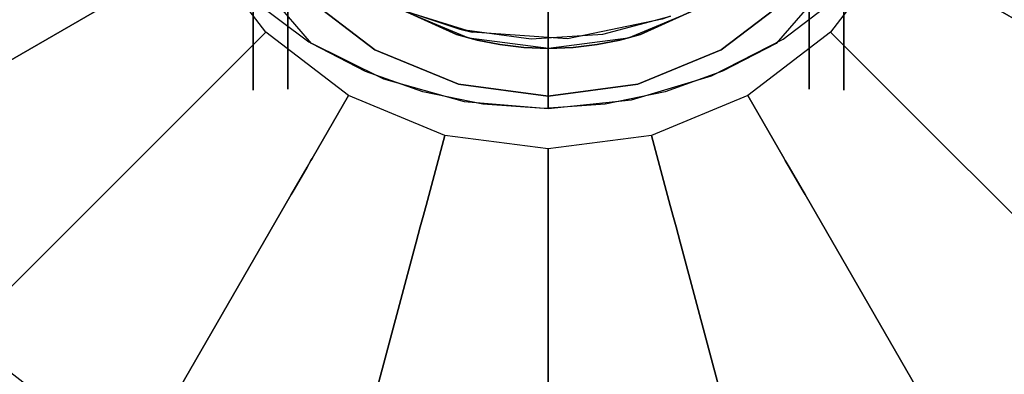
# Model space of a CAD drawing. Extents: x 0 to 66, y -30 to 0.
# Drawn here: x 13.8 to 15.2, y -27 to -26.4 of the extents above; entities that cross this region are included whole.
import ezdxf

# ---------------------------------------------------------------- set-up
doc = ezdxf.new("R2010")
doc.units = 0
doc.header["$LTSCALE"] = 30
doc.header["$MEASUREMENT"] = 0
for name, color, linetype in [('AFUTL-3-BSPT', 4, 'Continuous'), ('AFUTL-3-CTBK', 19, 'Continuous'), ('AFUTL-3-GDBK', 19, 'Continuous'), ('AFUTL-3-GDWH', 7, 'Continuous'), ('AFUTL-3-TPLW', 45, 'Continuous')]:
    doc.layers.add(name, color=color, linetype=linetype)

msp = doc.modelspace()

# ---------------------------------------------------------------- linework, layer by layer
at = {"layer": 'AFUTL-3-BSPT'}
for points, invisible_edges in [([(14.1885, -26.4764, 4.4437), (14.1885, -26.4764, 4.4437), (13.8788, -21.0879, 6.7178), (14.0756, -21.1498, 6.8168)], 14), ([(14.0812, -26.3524, 4.4438), (14.0812, -26.3524, 4.4438), (13.8788, -21.0879, 6.7178), (14.1885, -26.4764, 4.4437)], 6), ([(14.1885, -26.4764, 4.4437), (14.1885, -26.4764, 4.4437), (14.0756, -21.1498, 6.8168), (14.2663, -26.5168, 4.4589)], 6), ([(14.2222, -21.1787, 6.863), (14.2222, -21.1787, 6.863), (14.2663, -26.5168, 4.4589), (14.0756, -21.1498, 6.8168)], 15), ([(15.0057, -21.1412, 6.803), (15.0057, -21.1412, 6.803), (14.8591, -26.4763, 4.4435), (14.8266, -21.1784, 6.8626)], 15), ([(14.8591, -26.4763, 4.4435), (14.8591, -26.4763, 4.4435), (15.0057, -21.1412, 6.803), (14.9666, -26.3525, 4.4438)], 6), ([(14.349, -26.5463, 4.4706), (14.349, -26.5463, 4.4706), (14.2222, -21.1787, 6.863), (14.3755, -21.196, 6.8908)], 14), ([(14.2222, -21.1787, 6.863), (14.2222, -21.1787, 6.863), (14.349, -26.5463, 4.4706), (14.2663, -26.5168, 4.4589)], 11), ([(14.8266, -21.1784, 6.8626), (14.8266, -21.1784, 6.8626), (14.6989, -26.5463, 4.4706), (14.6883, -21.1948, 6.8888)], 15), ([(14.8266, -21.1784, 6.8626), (14.8266, -21.1784, 6.8626), (14.7818, -26.5167, 4.4589), (14.6989, -26.5463, 4.4706)], 11), ([(14.8266, -21.1784, 6.8626), (14.8266, -21.1784, 6.8626), (14.8591, -26.4763, 4.4435), (14.7818, -26.5167, 4.4589)], 11), ([(14.0021, -21.1958, 6.8767), (14.0021, -21.1958, 6.8767), (14.1844, -26.4739, 4.5742), (14.1716, -21.232, 6.9345)], 15), ([(14.0021, -21.1958, 6.8767), (14.0021, -21.1958, 6.8767), (14.0915, -26.4041, 4.5616), (14.1844, -26.4739, 4.5742)], 11), ([(14.349, -26.5463, 4.4706), (14.349, -26.5463, 4.4706), (14.3755, -21.196, 6.8908), (14.4355, -26.5644, 4.4781)], 6), ([(14.532, -21.2015, 6.8995), (14.532, -21.2015, 6.8995), (14.4355, -26.5644, 4.4781), (14.3755, -21.196, 6.8908)], 15), ([(14.6123, -26.5644, 4.478), (14.6123, -26.5644, 4.478), (14.532, -21.2015, 6.8995), (14.6883, -21.1948, 6.8888)], 14), ([(14.6123, -26.5644, 4.478), (14.6123, -26.5644, 4.478), (14.6883, -21.1948, 6.8888), (14.6989, -26.5463, 4.4706)], 6), ([(14.8694, -26.4701, 4.5734), (14.8694, -26.4701, 4.5734), (15.0828, -21.1855, 6.8601), (14.8757, -21.2319, 6.9344)], 14), ([(15.0828, -21.1855, 6.8601), (15.0828, -21.1855, 6.8601), (14.8694, -26.4701, 4.5734), (14.9587, -26.4019, 4.5613)], 11), ([(14.532, -21.2015, 6.8995), (14.532, -21.2015, 6.8995), (14.5241, -26.5705, 4.4806), (14.4355, -26.5644, 4.4781)], 11), ([(14.532, -21.2015, 6.8995), (14.532, -21.2015, 6.8995), (14.6123, -26.5644, 4.478), (14.5241, -26.5705, 4.4806)], 11), ([(14.2924, -26.5275, 4.5868), (14.2924, -26.5275, 4.5868), (14.1716, -21.232, 6.9345), (14.1844, -26.4739, 4.5742)], 6), ([(14.2924, -26.5275, 4.5868), (14.2924, -26.5275, 4.5868), (14.3501, -21.2538, 6.9694), (14.1716, -21.232, 6.9345)], 14), ([(14.7157, -21.2523, 6.967), (14.7157, -21.2523, 6.967), (14.766, -26.5233, 4.5857), (14.8757, -21.2319, 6.9344)], 15), ([(14.8694, -26.4701, 4.5734), (14.8694, -26.4701, 4.5734), (14.8757, -21.2319, 6.9344), (14.766, -26.5233, 4.5857)], 6), ([(14.6505, -26.5579, 4.595), (14.6505, -26.5579, 4.595), (14.7157, -21.2523, 6.967), (14.5331, -21.2607, 6.9804)], 14), ([(14.7157, -21.2523, 6.967), (14.7157, -21.2523, 6.967), (14.6505, -26.5579, 4.595), (14.766, -26.5233, 4.5857)], 11), ([(14.3501, -21.2538, 6.9694), (14.3501, -21.2538, 6.9694), (14.2924, -26.5275, 4.5868), (14.4089, -26.5602, 4.5956)], 11), ([(14.3501, -21.2538, 6.9694), (14.3501, -21.2538, 6.9694), (14.4089, -26.5602, 4.5956), (14.5331, -21.2607, 6.9804)], 15), ([(14.5331, -21.2607, 6.9804), (14.5331, -21.2607, 6.9804), (14.4089, -26.5602, 4.5956), (14.53, -26.5705, 4.5985)], 2), ([(14.6505, -26.5579, 4.595), (14.6505, -26.5579, 4.595), (14.5331, -21.2607, 6.9804), (14.53, -26.5705, 4.5985)], 2), ([(14.6621, -26.2831, 3.263), (14.6621, -26.2831, 3.263), (14.6091, -26.4631, 3.263), (14.5785, -26.3059, 3.263)], 15), ([(14.6621, -26.2831, 3.263), (14.6621, -26.2831, 3.263), (14.7065, -26.4371, 3.263), (14.6091, -26.4631, 3.263)], 15), ([(14.407, -26.2911, 3.263), (14.407, -26.2911, 3.263), (14.4027, -26.456, 3.263), (14.3071, -26.4239, 3.263)], 15), ([(14.429, -26.2979, 4.443), (14.429, -26.2979, 4.443), (14.321, -26.4295, 4.443), (14.4205, -26.4599, 4.443)], 15), ([(14.4947, -26.309, 3.263), (14.4947, -26.309, 3.263), (14.4027, -26.456, 3.263), (14.407, -26.2911, 3.263)], 15), ([(14.429, -26.2979, 4.443), (14.429, -26.2979, 4.443), (14.4205, -26.4599, 4.443), (14.5582, -26.4696, 4.443)], 15), ([(14.429, -26.2979, 4.443), (14.429, -26.2979, 4.443), (14.5582, -26.4696, 4.443), (14.5543, -26.3094, 4.443)], 15), ([(14.4947, -26.309, 3.263), (14.4947, -26.309, 3.263), (14.5056, -26.4697, 3.263), (14.4027, -26.456, 3.263)], 15), ([(14.5785, -26.3059, 3.263), (14.5785, -26.3059, 3.263), (14.5056, -26.4697, 3.263), (14.4947, -26.309, 3.263)], 15), ([(14.5785, -26.3059, 3.263), (14.5785, -26.3059, 3.263), (14.6091, -26.4631, 3.263), (14.5056, -26.4697, 3.263)], 15), ([(14.5543, -26.3094, 4.443), (14.5543, -26.3094, 4.443), (14.5582, -26.4696, 4.443), (14.6949, -26.4414, 4.443)], 15), ([(14.0812, -26.3524, 4.4438), (14.0812, -26.3524, 4.4438), (14.1885, -26.4764, 4.4437), (14.062, -26.3757, 4.4438)], 15), ([(14.9666, -26.3525, 4.4438), (14.9666, -26.3525, 4.4438), (14.9858, -26.3757, 4.4438), (14.8591, -26.4763, 4.4435)], 15), ([(14.0915, -26.4041, 4.5616), (14.0915, -26.4041, 4.5616), (14.062, -26.3757, 4.4438), (14.1885, -26.4764, 4.4437)], 15), ([(14.9587, -26.4019, 4.5613), (14.9587, -26.4019, 4.5613), (14.8591, -26.4763, 4.4435), (14.9858, -26.3757, 4.4438)], 15), ([(14.0915, -26.4041, 4.5616), (14.0915, -26.4041, 4.5616), (14.1885, -26.4764, 4.4437), (14.1844, -26.4739, 4.5742)], 15), ([(14.8694, -26.4701, 4.5734), (14.8694, -26.4701, 4.5734), (14.8591, -26.4763, 4.4435), (14.9587, -26.4019, 4.5613)], 15), ([(14.321, -26.4295, 4.443), (14.321, -26.4295, 4.443), (14.3071, -26.4239, 3.263), (14.4027, -26.456, 3.263)], 10), ([(14.321, -26.4295, 4.443), (14.321, -26.4295, 4.443), (14.4027, -26.456, 3.263), (14.4205, -26.4599, 4.443)], 2), ([(14.6091, -26.4631, 3.263), (14.6091, -26.4631, 3.263), (14.6949, -26.4414, 4.443), (14.5582, -26.4696, 4.443)], 10), ([(14.7065, -26.4371, 3.263), (14.7065, -26.4371, 3.263), (14.6949, -26.4414, 4.443), (14.6091, -26.4631, 3.263)], 4), ([(14.4205, -26.4599, 4.443), (14.4205, -26.4599, 4.443), (14.4027, -26.456, 3.263), (14.5056, -26.4697, 3.263)], 8), ([(14.4205, -26.4599, 4.443), (14.4205, -26.4599, 4.443), (14.5056, -26.4697, 3.263), (14.5582, -26.4696, 4.443)], 6), ([(14.5582, -26.4696, 4.443), (14.5582, -26.4696, 4.443), (14.5056, -26.4697, 3.263), (14.6091, -26.4631, 3.263)], 10), ([(14.766, -26.5233, 4.5857), (14.766, -26.5233, 4.5857), (14.7818, -26.5167, 4.4589), (14.8694, -26.4701, 4.5734)], 15), ([(14.8591, -26.4763, 4.4435), (14.8591, -26.4763, 4.4435), (14.8694, -26.4701, 4.5734), (14.7818, -26.5167, 4.4589)], 15), ([(14.2663, -26.5168, 4.4589), (14.2663, -26.5168, 4.4589), (14.1844, -26.4739, 4.5742), (14.1885, -26.4764, 4.4437)], 15), ([(14.1844, -26.4739, 4.5742), (14.1844, -26.4739, 4.5742), (14.2663, -26.5168, 4.4589), (14.2924, -26.5275, 4.5868)], 15), ([(14.2924, -26.5275, 4.5868), (14.2924, -26.5275, 4.5868), (14.2663, -26.5168, 4.4589), (14.349, -26.5463, 4.4706)], 15), ([(14.2924, -26.5275, 4.5868), (14.2924, -26.5275, 4.5868), (14.349, -26.5463, 4.4706), (14.4089, -26.5602, 4.5956)], 15), ([(14.6505, -26.5579, 4.595), (14.6505, -26.5579, 4.595), (14.6989, -26.5463, 4.4706), (14.766, -26.5233, 4.5857)], 15), ([(14.766, -26.5233, 4.5857), (14.766, -26.5233, 4.5857), (14.6989, -26.5463, 4.4706), (14.7818, -26.5167, 4.4589)], 15), ([(14.4355, -26.5644, 4.4781), (14.4355, -26.5644, 4.4781), (14.4089, -26.5602, 4.5956), (14.349, -26.5463, 4.4706)], 15), ([(14.6989, -26.5463, 4.4706), (14.6989, -26.5463, 4.4706), (14.6505, -26.5579, 4.595), (14.6123, -26.5644, 4.478)], 15), ([(14.4089, -26.5602, 4.5956), (14.4089, -26.5602, 4.5956), (14.4355, -26.5644, 4.4781), (14.53, -26.5705, 4.5985)], 15), ([(14.53, -26.5705, 4.5985), (14.53, -26.5705, 4.5985), (14.4355, -26.5644, 4.4781), (14.5241, -26.5705, 4.4806)], 15), ([(14.53, -26.5705, 4.5985), (14.53, -26.5705, 4.5985), (14.5241, -26.5705, 4.4806), (14.6123, -26.5644, 4.478)], 15), ([(14.53, -26.5705, 4.5985), (14.53, -26.5705, 4.5985), (14.6123, -26.5644, 4.478), (14.6505, -26.5579, 4.595)], 15)]:
    msp.add_3dface(points, dxfattribs=dict(at, invisible_edges=invisible_edges))
at = {"layer": 'AFUTL-3-CTBK'}
for points, invisible_edges in [([(14.1041, -24.1455, 0.9042), (14.1041, -24.1039, 1.22), (14.1041, -26.5439, 1.22)], 15), ([(14.1041, -26.5439, 1.22), (14.1041, -24.1039, 1.22), (14.1041, -26.5023, 1.5358)], 15), ([(14.1041, -24.1455, 1.5358), (14.1041, -26.5023, 1.5358), (14.1041, -24.1039, 1.22)], 15), ([(14.154, -26.5217, 1.4516), (14.154, -26.5217, 1.4516), (14.154, -24.1046, 1.1786), (14.154, -26.5423, 1.1575)], 15), ([(14.154, -24.1531, 0.8772), (14.154, -24.1531, 0.8772), (14.154, -26.5423, 1.1575), (14.154, -24.1046, 1.1786)], 15), ([(14.154, -26.5217, 1.4516), (14.154, -26.5217, 1.4516), (14.154, -24.1325, 1.4826), (14.154, -24.1046, 1.1786)], 15), ([(14.907, -24.1325, 1.4826), (14.907, -24.1325, 1.4826), (14.907, -26.5217, 1.4516), (14.907, -24.1046, 1.1786)], 15), ([(14.907, -26.5423, 1.1575), (14.907, -26.5423, 1.1575), (14.907, -24.1046, 1.1786), (14.907, -26.5217, 1.4516)], 15), ([(14.907, -24.1046, 1.1786), (14.907, -24.1046, 1.1786), (14.907, -26.5423, 1.1575), (14.907, -24.1531, 0.8772)], 15), ([(14.957, -26.5439, 1.22), (14.957, -26.5439, 1.22), (14.957, -24.1039, 1.22), (14.957, -24.1455, 0.9042)], 15), ([(14.957, -26.5023, 1.5358), (14.957, -26.5023, 1.5358), (14.957, -24.1039, 1.22), (14.957, -26.5439, 1.22)], 15), ([(14.957, -24.1039, 1.22), (14.957, -24.1039, 1.22), (14.957, -26.5023, 1.5358), (14.957, -24.1455, 1.5358)], 15), ([(14.154, -26.4312, 1.7322), (14.154, -26.4312, 1.7322), (14.154, -24.1325, 1.4826), (14.154, -26.5217, 1.4516)], 15), ([(14.907, -24.1325, 1.4826), (14.907, -24.1325, 1.4826), (14.907, -26.4312, 1.7322), (14.907, -26.5217, 1.4516)], 15), ([(14.1041, -26.5023, 0.9042), (14.1041, -24.1455, 0.9042), (14.1041, -26.5439, 1.22)], 15), ([(14.1041, -24.1455, 0.9042), (14.1041, -26.5023, 0.9042), (14.1041, -24.2673, 0.61)], 15), ([(14.1041, -26.3805, 1.83), (14.1041, -26.5023, 1.5358), (14.1041, -24.1455, 1.5358)], 15), ([(14.154, -24.1531, 0.8772), (14.154, -24.1531, 0.8772), (14.154, -26.4917, 0.8671), (14.154, -26.5423, 1.1575)], 15), ([(14.154, -26.4917, 0.8671), (14.154, -26.4917, 0.8671), (14.154, -24.1531, 0.8772), (14.154, -26.373, 0.5973)], 15), ([(14.907, -24.1531, 0.8772), (14.907, -24.1531, 0.8772), (14.907, -26.4917, 0.8671), (14.907, -26.373, 0.5973)], 15), ([(14.907, -24.1531, 0.8772), (14.907, -24.1531, 0.8772), (14.907, -26.5423, 1.1575), (14.907, -26.4917, 0.8671)], 15), ([(14.957, -26.5439, 1.22), (14.957, -26.5439, 1.22), (14.957, -24.1455, 0.9042), (14.957, -26.5023, 0.9042)], 15), ([(14.957, -24.2673, 0.61), (14.957, -24.2673, 0.61), (14.957, -26.5023, 0.9042), (14.957, -24.1455, 0.9042)], 15), ([(14.957, -24.1455, 1.5358), (14.957, -24.1455, 1.5358), (14.957, -26.5023, 1.5358), (14.957, -26.3805, 1.83)], 15), ([(14.1041, -26.3805, 0.61), (14.1041, -24.2673, 0.61), (14.1041, -26.5023, 0.9042)], 15), ([(14.957, -26.5023, 0.9042), (14.957, -26.5023, 0.9042), (14.957, -24.2673, 0.61), (14.957, -26.3805, 0.61)], 15), ([(13.3511, -26.5023, 1.5358), (14.1041, -26.5023, 1.5358), (13.3511, -26.3805, 1.83)], 3), ([(14.1041, -26.5023, 0.9042), (13.3511, -26.5023, 0.9042), (14.1041, -26.3805, 0.61)], 3), ([(13.3511, -26.5023, 0.9042), (13.3511, -26.3805, 0.61), (14.1041, -26.3805, 0.61)], 10), ([(14.1041, -26.3805, 1.83), (13.3511, -26.3805, 1.83), (14.1041, -26.5023, 1.5358)], 3), ([(14.907, -26.373, 0.5973), (14.907, -26.373, 0.5973), (14.154, -26.4917, 0.8671), (14.154, -26.373, 0.5973)], 2), ([(14.907, -26.4917, 0.8671), (14.907, -26.4917, 0.8671), (14.154, -26.4917, 0.8671), (14.907, -26.373, 0.5973)], 6), ([(15.71, -26.3805, 1.83), (15.71, -26.3805, 1.83), (14.957, -26.5023, 1.5358), (15.71, -26.5023, 1.5358)], 6), ([(14.957, -26.3805, 0.61), (14.957, -26.3805, 0.61), (15.71, -26.5023, 0.9042), (14.957, -26.5023, 0.9042)], 6), ([(14.957, -26.3805, 0.61), (14.957, -26.3805, 0.61), (15.71, -26.3805, 0.61), (15.71, -26.5023, 0.9042)], 10), ([(14.957, -26.5023, 1.5358), (14.957, -26.5023, 1.5358), (15.71, -26.3805, 1.83), (14.957, -26.3805, 1.83)], 6), ([(14.154, -26.4312, 1.7322), (14.154, -26.4312, 1.7322), (14.3978, -26.4635, 1.6555), (14.2999, -26.4194, 1.7568)], 10), ([(14.308, -26.4241, 2.9678), (14.308, -26.4241, 2.9678), (14.2999, -26.4194, 1.7568), (14.3978, -26.4635, 1.6555)], 8), ([(14.308, -26.4241, 2.9678), (14.308, -26.4241, 2.9678), (14.3978, -26.4635, 1.6555), (14.4154, -26.4686, 2.9678)], 6), ([(14.4154, -26.4686, 2.9678), (14.4154, -26.4686, 2.9678), (14.753, -26.4241, 2.9678), (14.308, -26.4241, 2.9678)], 15), ([(14.753, -26.4241, 2.9678), (14.753, -26.4241, 2.9678), (14.4154, -26.4686, 2.9678), (14.6457, -26.4686, 2.9678)], 15), ([(14.6457, -26.4686, 2.9678), (14.6457, -26.4686, 2.9678), (14.6633, -26.4635, 1.6555), (14.753, -26.4241, 2.9678)], 6), ([(14.907, -26.4312, 1.7322), (14.907, -26.4312, 1.7322), (14.7612, -26.4194, 1.7568), (14.6633, -26.4635, 1.6555)], 10), ([(14.7612, -26.4194, 1.7568), (14.7612, -26.4194, 1.7568), (14.753, -26.4241, 2.9678), (14.6633, -26.4635, 1.6555)], 4), ([(14.154, -26.4312, 1.7322), (14.154, -26.4312, 1.7322), (14.4275, -26.4717, 1.6335), (14.3978, -26.4635, 1.6555)], 10), ([(14.154, -26.4312, 1.7322), (14.154, -26.4312, 1.7322), (14.4601, -26.4781, 1.6151), (14.4275, -26.4717, 1.6335)], 10), ([(14.154, -26.5217, 1.4516), (14.154, -26.5217, 1.4516), (14.4601, -26.4781, 1.6151), (14.154, -26.4312, 1.7322)], 6), ([(14.907, -26.4312, 1.7322), (14.907, -26.4312, 1.7322), (14.6633, -26.4635, 1.6555), (14.907, -26.5217, 1.4516)], 6), ([(14.4154, -26.4686, 2.9678), (14.4154, -26.4686, 2.9678), (14.3978, -26.4635, 1.6555), (14.4275, -26.4717, 1.6335)], 10), ([(14.4154, -26.4686, 2.9678), (14.4154, -26.4686, 2.9678), (14.4601, -26.4781, 1.6151), (14.5305, -26.4838, 2.9678)], 6), ([(14.4154, -26.4686, 2.9678), (14.4154, -26.4686, 2.9678), (14.4275, -26.4717, 1.6335), (14.4601, -26.4781, 1.6151)], 10), ([(14.6457, -26.4686, 2.9678), (14.6457, -26.4686, 2.9678), (14.4154, -26.4686, 2.9678), (14.5305, -26.4838, 2.9678)], 15), ([(14.5305, -26.4838, 2.9678), (14.5305, -26.4838, 2.9678), (14.601, -26.4781, 1.6151), (14.6457, -26.4686, 2.9678)], 6), ([(14.6457, -26.4686, 2.9678), (14.6457, -26.4686, 2.9678), (14.601, -26.4781, 1.6151), (14.6336, -26.4717, 1.6335)], 10), ([(14.907, -26.5217, 1.4516), (14.907, -26.5217, 1.4516), (14.6633, -26.4635, 1.6555), (14.6336, -26.4717, 1.6335)], 10), ([(14.6457, -26.4686, 2.9678), (14.6457, -26.4686, 2.9678), (14.6336, -26.4717, 1.6335), (14.6633, -26.4635, 1.6555)], 10), ([(14.154, -26.5217, 1.4516), (14.154, -26.5217, 1.4516), (14.4948, -26.4823, 1.6028), (14.4601, -26.4781, 1.6151)], 10), ([(14.4948, -26.4823, 1.6028), (14.4948, -26.4823, 1.6028), (14.154, -26.5217, 1.4516), (14.5305, -26.4838, 1.5983)], 6), ([(14.154, -26.5217, 1.4516), (14.154, -26.5217, 1.4516), (14.907, -26.5217, 1.4516), (14.5305, -26.4838, 1.5983)], 14), ([(14.5305, -26.4838, 2.9678), (14.5305, -26.4838, 2.9678), (14.4601, -26.4781, 1.6151), (14.4948, -26.4823, 1.6028)], 10), ([(14.5305, -26.4838, 2.9678), (14.5305, -26.4838, 2.9678), (14.4948, -26.4823, 1.6028), (14.5305, -26.4838, 1.5983)], 2), ([(14.5305, -26.4838, 2.9678), (14.5305, -26.4838, 2.9678), (14.5663, -26.4823, 1.6028), (14.601, -26.4781, 1.6151)], 10), ([(14.5305, -26.4838, 1.5983), (14.5305, -26.4838, 1.5983), (14.907, -26.5217, 1.4516), (14.5663, -26.4823, 1.6028)], 6), ([(14.5305, -26.4838, 2.9678), (14.5305, -26.4838, 2.9678), (14.5305, -26.4838, 1.5983), (14.5663, -26.4823, 1.6028)], 8), ([(14.907, -26.5217, 1.4516), (14.907, -26.5217, 1.4516), (14.601, -26.4781, 1.6151), (14.5663, -26.4823, 1.6028)], 10), ([(14.907, -26.5217, 1.4516), (14.907, -26.5217, 1.4516), (14.6336, -26.4717, 1.6335), (14.601, -26.4781, 1.6151)], 10), ([(14.907, -26.5423, 1.1575), (14.907, -26.5423, 1.1575), (14.154, -26.5423, 1.1575), (14.907, -26.4917, 0.8671)], 6), ([(14.154, -26.4917, 0.8671), (14.154, -26.4917, 0.8671), (14.907, -26.4917, 0.8671), (14.154, -26.5423, 1.1575)], 6), ([(14.1041, -26.5023, 1.5358), (13.3511, -26.5023, 1.5358), (14.1041, -26.5439, 1.22)], 3), ([(13.3511, -26.5023, 0.9042), (14.1041, -26.5023, 0.9042), (13.3511, -26.5439, 1.22)], 3), ([(13.3511, -26.5023, 1.5358), (13.3511, -26.5439, 1.22), (14.1041, -26.5439, 1.22)], 10), ([(14.1041, -26.5439, 1.22), (13.3511, -26.5439, 1.22), (14.1041, -26.5023, 0.9042)], 3), ([(14.957, -26.5439, 1.22), (14.957, -26.5439, 1.22), (15.71, -26.5023, 1.5358), (14.957, -26.5023, 1.5358)], 6), ([(15.71, -26.5439, 1.22), (15.71, -26.5439, 1.22), (14.957, -26.5023, 0.9042), (15.71, -26.5023, 0.9042)], 6), ([(14.957, -26.5439, 1.22), (14.957, -26.5439, 1.22), (15.71, -26.5439, 1.22), (15.71, -26.5023, 1.5358)], 10), ([(14.957, -26.5023, 0.9042), (14.957, -26.5023, 0.9042), (15.71, -26.5439, 1.22), (14.957, -26.5439, 1.22)], 6), ([(14.907, -26.5423, 1.1575), (14.907, -26.5423, 1.1575), (14.154, -26.5217, 1.4516), (14.154, -26.5423, 1.1575)], 10), ([(14.907, -26.5217, 1.4516), (14.907, -26.5217, 1.4516), (14.154, -26.5217, 1.4516), (14.907, -26.5423, 1.1575)], 6)]:
    msp.add_3dface(points, dxfattribs=dict(at, invisible_edges=invisible_edges))
at = {"layer": 'AFUTL-3-GDBK'}
for points, invisible_edges in [([(14.3809, -26.6093, 2.8542), (14.3809, -25.4958, 2.8542), (14.2418, -25.5534, 2.8542)], 15), ([(14.3809, -26.6093, 2.8542), (14.53, -26.6289, 2.8542), (14.3809, -25.4958, 2.8542)], 15), ([(14.53, -26.6289, 2.8542), (14.6792, -26.6093, 2.8542), (14.3809, -25.4958, 2.8542)], 15), ([(14.6792, -26.6093, 2.8542), (14.8182, -26.5517, 2.8542), (14.3809, -25.4958, 2.8542)], 15), ([(14.8182, -26.5517, 2.8542), (14.9376, -26.4601, 2.8542), (14.3809, -25.4958, 2.8542)], 15), ([(14.9376, -26.4601, 2.8542), (15.0292, -26.3407, 2.8542), (14.3809, -25.4958, 2.8542)], 15), ([(14.2418, -25.5534, 2.8542), (14.1225, -25.645, 2.8542), (14.2418, -26.5517, 2.8542)], 15), ([(14.3809, -26.6093, 2.8542), (14.2418, -25.5534, 2.8542), (14.2418, -26.5517, 2.8542)], 15), ([(14.0309, -25.7643, 2.8542), (14.1225, -26.4601, 2.8542), (14.1225, -25.645, 2.8542)], 15), ([(14.2418, -26.5517, 2.8542), (14.1225, -25.645, 2.8542), (14.1225, -26.4601, 2.8542)], 15), ([(14.0309, -26.3407, 2.8542), (14.1225, -26.4601, 2.8542), (14.0309, -25.7643, 2.8542)], 15), ([(14.1765, -26.4061, 3.1942), (14.28, -26.4855, 3.1942), (14.53, -26.0525, 3.1942)], 15), ([(14.28, -26.4855, 3.1942), (14.4006, -26.5355, 3.1942), (14.53, -26.0525, 3.1942)], 15), ([(14.4006, -26.5355, 3.1942), (14.53, -26.5525, 3.1942), (14.53, -26.0525, 3.1942)], 15), ([(14.53, -26.5525, 3.1942), (14.6595, -26.5355, 3.1942), (14.53, -26.0525, 3.1942)], 15), ([(14.6595, -26.5355, 3.1942), (14.78, -26.4855, 3.1942), (14.53, -26.0525, 3.1942)], 15), ([(14.78, -26.4855, 3.1942), (14.8836, -26.4061, 3.1942), (14.53, -26.0525, 3.1942)], 15), ([(15.1724, -26.4234, 0.6525), (15.6207, -26.6822, 0.3918), (15.2465, -26.2445, 0.6525)], 10), ([(14.0309, -26.3407, 2.8542), (13.94, -26.3932, 0.7469), (14.1225, -26.4601, 2.8542)], 2), ([(14.9376, -26.4601, 2.8542), (15.0118, -26.5343, 0.7469), (15.0292, -26.3407, 2.8542)], 2), ([(15.0118, -26.5343, 0.7469), (15.1201, -26.3932, 0.7469), (15.0292, -26.3407, 2.8542)], 9), ([(13.3136, -26.3785, 0.3918), (13.4394, -26.6822, 0.3918), (13.8877, -26.4234, 0.6525)], 8), ([(14.0457, -26.5369, 0.7222), (13.9368, -26.395, 0.7222), (13.9273, -26.4005, 0.6957)], 9), ([(13.94, -26.3932, 0.7469), (13.9368, -26.395, 0.7222), (14.0483, -26.5343, 0.7469)], 10), ([(14.0457, -26.5369, 0.7222), (14.0483, -26.5343, 0.7469), (13.9368, -26.395, 0.7222)], 10), ([(14.0483, -26.5343, 0.7469), (14.1225, -26.4601, 2.8542), (13.94, -26.3932, 0.7469)], 10), ([(15.0118, -26.5343, 0.7469), (15.0144, -26.5369, 0.7222), (15.1201, -26.3932, 0.7469)], 10), ([(15.0144, -26.5369, 0.7222), (15.1233, -26.395, 0.7222), (15.1201, -26.3932, 0.7469)], 9), ([(15.0144, -26.5369, 0.7222), (15.0222, -26.5447, 0.6957), (15.1233, -26.395, 0.7222)], 10), ([(15.1328, -26.4005, 0.6957), (15.1233, -26.395, 0.7222), (15.0222, -26.5447, 0.6957)], 10), ([(14.0255, -26.557, 0.6729), (13.9122, -26.4093, 0.6729), (13.8924, -26.4207, 0.6554)], 9), ([(13.9122, -26.4093, 0.6729), (14.0379, -26.5447, 0.6957), (13.9273, -26.4005, 0.6957)], 3), ([(14.0255, -26.557, 0.6729), (14.0379, -26.5447, 0.6957), (13.9122, -26.4093, 0.6729)], 10), ([(14.0457, -26.5369, 0.7222), (13.9273, -26.4005, 0.6957), (14.0379, -26.5447, 0.6957)], 3), ([(15.0345, -26.557, 0.6729), (15.1328, -26.4005, 0.6957), (15.0222, -26.5447, 0.6957)], 3), ([(15.0345, -26.557, 0.6729), (15.1479, -26.4093, 0.6729), (15.1328, -26.4005, 0.6957)], 9), ([(15.0507, -26.5731, 0.6554), (15.1479, -26.4093, 0.6729), (15.0345, -26.557, 0.6729)], 3), ([(15.0507, -26.5731, 0.6554), (15.1677, -26.4207, 0.6554), (15.1479, -26.4093, 0.6729)], 9), ([(13.8877, -26.4234, 0.6525), (13.4394, -26.6822, 0.3918), (14.0055, -26.577, 0.6525)], 10), ([(14.0094, -26.5731, 0.6554), (13.8924, -26.4207, 0.6554), (13.8877, -26.4234, 0.6525)], 9), ([(14.0055, -26.577, 0.6525), (14.0094, -26.5731, 0.6554), (13.8877, -26.4234, 0.6525)], 10), ([(14.0094, -26.5731, 0.6554), (14.0255, -26.557, 0.6729), (13.8924, -26.4207, 0.6554)], 10), ([(15.0507, -26.5731, 0.6554), (15.0546, -26.577, 0.6525), (15.1677, -26.4207, 0.6554)], 10), ([(15.1724, -26.4234, 0.6525), (15.1677, -26.4207, 0.6554), (15.0546, -26.577, 0.6525)], 10), ([(15.0546, -26.577, 0.6525), (15.4205, -26.943, 0.3918), (15.1724, -26.4234, 0.6525)], 10), ([(15.4205, -26.943, 0.3918), (15.6207, -26.6822, 0.3918), (15.1724, -26.4234, 0.6525)], 8), ([(14.1225, -26.4601, 2.8542), (14.0483, -26.5343, 0.7469), (14.2418, -26.5517, 2.8542)], 2), ([(14.8182, -26.5517, 2.8542), (14.8707, -26.6426, 0.7469), (14.9376, -26.4601, 2.8542)], 2), ([(15.0118, -26.5343, 0.7469), (14.9376, -26.4601, 2.8542), (14.8707, -26.6426, 0.7469)], 10), ([(14.0457, -26.5369, 0.7222), (14.0379, -26.5447, 0.6957), (14.1875, -26.6458, 0.7222)], 10), ([(14.0483, -26.5343, 0.7469), (14.0457, -26.5369, 0.7222), (14.1894, -26.6426, 0.7469)], 10), ([(14.0457, -26.5369, 0.7222), (14.1875, -26.6458, 0.7222), (14.1894, -26.6426, 0.7469)], 9), ([(14.0483, -26.5343, 0.7469), (14.1894, -26.6426, 0.7469), (14.2418, -26.5517, 2.8542)], 9), ([(14.8707, -26.6426, 0.7469), (14.8725, -26.6458, 0.7222), (15.0118, -26.5343, 0.7469)], 10), ([(15.0144, -26.5369, 0.7222), (15.0118, -26.5343, 0.7469), (14.8725, -26.6458, 0.7222)], 10), ([(15.0144, -26.5369, 0.7222), (14.8725, -26.6458, 0.7222), (14.878, -26.6553, 0.6957)], 9), ([(15.0144, -26.5369, 0.7222), (14.878, -26.6553, 0.6957), (15.0222, -26.5447, 0.6957)], 3), ([(14.0255, -26.557, 0.6729), (14.182, -26.6553, 0.6957), (14.0379, -26.5447, 0.6957)], 3), ([(14.182, -26.6553, 0.6957), (14.1875, -26.6458, 0.7222), (14.0379, -26.5447, 0.6957)], 10), ([(14.2418, -26.5517, 2.8542), (14.1894, -26.6426, 0.7469), (14.3809, -26.6093, 2.8542)], 2), ([(14.6792, -26.6093, 2.8542), (14.7064, -26.7106, 0.7469), (14.8182, -26.5517, 2.8542)], 2), ([(14.7064, -26.7106, 0.7469), (14.8707, -26.6426, 0.7469), (14.8182, -26.5517, 2.8542)], 9), ([(14.8868, -26.6704, 0.6729), (15.0222, -26.5447, 0.6957), (14.878, -26.6553, 0.6957)], 3), ([(15.0345, -26.557, 0.6729), (15.0222, -26.5447, 0.6957), (14.8868, -26.6704, 0.6729)], 10), ([(14.0094, -26.5731, 0.6554), (14.1733, -26.6704, 0.6729), (14.0255, -26.557, 0.6729)], 3), ([(14.0255, -26.557, 0.6729), (14.1733, -26.6704, 0.6729), (14.182, -26.6553, 0.6957)], 9), ([(15.0345, -26.557, 0.6729), (14.8868, -26.6704, 0.6729), (14.8982, -26.6901, 0.6554)], 9), ([(15.0507, -26.5731, 0.6554), (15.0345, -26.557, 0.6729), (14.8982, -26.6901, 0.6554)], 10), ([(13.6396, -26.943, 0.3918), (14.0055, -26.577, 0.6525), (13.4394, -26.6822, 0.3918)], 2), ([(14.0055, -26.577, 0.6525), (13.6396, -26.943, 0.3918), (14.1592, -26.6949, 0.6525)], 10), ([(14.0094, -26.5731, 0.6554), (14.0055, -26.577, 0.6525), (14.1619, -26.6901, 0.6554)], 10), ([(14.1592, -26.6949, 0.6525), (14.1619, -26.6901, 0.6554), (14.0055, -26.577, 0.6525)], 10), ([(14.0094, -26.5731, 0.6554), (14.1619, -26.6901, 0.6554), (14.1733, -26.6704, 0.6729)], 9), ([(15.0507, -26.5731, 0.6554), (14.8982, -26.6901, 0.6554), (14.9009, -26.6949, 0.6525)], 9), ([(15.0546, -26.577, 0.6525), (15.0507, -26.5731, 0.6554), (14.9009, -26.6949, 0.6525)], 10), ([(14.9009, -26.6949, 0.6525), (15.1597, -27.1432, 0.3918), (15.0546, -26.577, 0.6525)], 10), ([(15.4205, -26.943, 0.3918), (15.0546, -26.577, 0.6525), (15.1597, -27.1432, 0.3918)], 2), ([(14.3537, -26.7106, 0.7469), (14.3809, -26.6093, 2.8542), (14.1894, -26.6426, 0.7469)], 10), ([(14.3809, -26.6093, 2.8542), (14.3537, -26.7106, 0.7469), (14.53, -26.6289, 2.8542)], 2), ([(14.7064, -26.7106, 0.7469), (14.6792, -26.6093, 2.8542), (14.53, -26.7338, 0.7469)], 10), ([(14.53, -26.6289, 2.8542), (14.53, -26.7338, 0.7469), (14.6792, -26.6093, 2.8542)], 2), ([(14.3537, -26.7106, 0.7469), (14.53, -26.7338, 0.7469), (14.53, -26.6289, 2.8542)], 9), ([(14.3499, -26.7248, 0.6957), (14.182, -26.6553, 0.6957), (14.1733, -26.6704, 0.6729)], 9), ([(14.3528, -26.7142, 0.7222), (14.1875, -26.6458, 0.7222), (14.182, -26.6553, 0.6957)], 9), ([(14.3528, -26.7142, 0.7222), (14.182, -26.6553, 0.6957), (14.3499, -26.7248, 0.6957)], 3), ([(14.1894, -26.6426, 0.7469), (14.1875, -26.6458, 0.7222), (14.3537, -26.7106, 0.7469)], 10), ([(14.3528, -26.7142, 0.7222), (14.3537, -26.7106, 0.7469), (14.1875, -26.6458, 0.7222)], 10), ([(14.7064, -26.7106, 0.7469), (14.7073, -26.7142, 0.7222), (14.8707, -26.6426, 0.7469)], 10), ([(14.7073, -26.7142, 0.7222), (14.8725, -26.6458, 0.7222), (14.8707, -26.6426, 0.7469)], 9), ([(14.7073, -26.7142, 0.7222), (14.7102, -26.7248, 0.6957), (14.8725, -26.6458, 0.7222)], 10), ([(14.7102, -26.7248, 0.6957), (14.878, -26.6553, 0.6957), (14.8725, -26.6458, 0.7222)], 9), ([(14.7102, -26.7248, 0.6957), (14.7147, -26.7417, 0.6729), (14.878, -26.6553, 0.6957)], 10), ([(14.8868, -26.6704, 0.6729), (14.878, -26.6553, 0.6957), (14.7147, -26.7417, 0.6729)], 10), ([(14.3454, -26.7417, 0.6729), (14.1733, -26.6704, 0.6729), (14.1619, -26.6901, 0.6554)], 9), ([(14.3454, -26.7417, 0.6729), (14.3499, -26.7248, 0.6957), (14.1733, -26.6704, 0.6729)], 10), ([(14.7206, -26.7637, 0.6554), (14.8868, -26.6704, 0.6729), (14.7147, -26.7417, 0.6729)], 3), ([(14.7206, -26.7637, 0.6554), (14.8982, -26.6901, 0.6554), (14.8868, -26.6704, 0.6729)], 9), ([(13.6396, -26.943, 0.3918), (13.9004, -27.1432, 0.3918), (14.1592, -26.6949, 0.6525)], 8), ([(14.1592, -26.6949, 0.6525), (13.9004, -27.1432, 0.3918), (14.3381, -26.769, 0.6525)], 10), ([(14.3395, -26.7637, 0.6554), (14.1619, -26.6901, 0.6554), (14.1592, -26.6949, 0.6525)], 9), ([(14.3381, -26.769, 0.6525), (14.3395, -26.7637, 0.6554), (14.1592, -26.6949, 0.6525)], 10), ([(14.3395, -26.7637, 0.6554), (14.3454, -26.7417, 0.6729), (14.1619, -26.6901, 0.6554)], 10), ([(14.7206, -26.7637, 0.6554), (14.722, -26.769, 0.6525), (14.8982, -26.6901, 0.6554)], 10), ([(14.9009, -26.6949, 0.6525), (14.8982, -26.6901, 0.6554), (14.722, -26.769, 0.6525)], 10), ([(14.722, -26.769, 0.6525), (14.856, -27.269, 0.3918), (14.9009, -26.6949, 0.6525)], 10), ([(14.856, -27.269, 0.3918), (15.1597, -27.1432, 0.3918), (14.9009, -26.6949, 0.6525)], 8), ([(14.3537, -26.7106, 0.7469), (14.3528, -26.7142, 0.7222), (14.53, -26.7338, 0.7469)], 10), ([(14.7073, -26.7142, 0.7222), (14.7064, -26.7106, 0.7469), (14.53, -26.7375, 0.7222)], 10), ([(14.53, -26.7338, 0.7469), (14.53, -26.7375, 0.7222), (14.7064, -26.7106, 0.7469)], 10), ([(14.53, -26.7485, 0.6957), (14.3499, -26.7248, 0.6957), (14.3454, -26.7417, 0.6729)], 9), ([(14.3528, -26.7142, 0.7222), (14.3499, -26.7248, 0.6957), (14.53, -26.7375, 0.7222)], 10), ([(14.53, -26.7485, 0.6957), (14.53, -26.7375, 0.7222), (14.3499, -26.7248, 0.6957)], 10), ([(14.3528, -26.7142, 0.7222), (14.53, -26.7375, 0.7222), (14.53, -26.7338, 0.7469)], 9), ([(14.7073, -26.7142, 0.7222), (14.53, -26.7375, 0.7222), (14.53, -26.7485, 0.6957)], 9), ([(14.7073, -26.7142, 0.7222), (14.53, -26.7485, 0.6957), (14.7102, -26.7248, 0.6957)], 3), ([(14.53, -26.7485, 0.6957), (14.53, -26.766, 0.6729), (14.7102, -26.7248, 0.6957)], 10), ([(14.7102, -26.7248, 0.6957), (14.53, -26.766, 0.6729), (14.7147, -26.7417, 0.6729)], 3), ([(14.3395, -26.7637, 0.6554), (14.53, -26.766, 0.6729), (14.3454, -26.7417, 0.6729)], 3), ([(14.53, -26.7485, 0.6957), (14.3454, -26.7417, 0.6729), (14.53, -26.766, 0.6729)], 3), ([(14.7206, -26.7637, 0.6554), (14.7147, -26.7417, 0.6729), (14.53, -26.7888, 0.6554)], 10), ([(14.7147, -26.7417, 0.6729), (14.53, -26.766, 0.6729), (14.53, -26.7888, 0.6554)], 9), ([(14.2041, -27.269, 0.3918), (14.3381, -26.769, 0.6525), (13.9004, -27.1432, 0.3918)], 2), ([(14.3381, -26.769, 0.6525), (14.2041, -27.269, 0.3918), (14.53, -26.7943, 0.6525)], 10), ([(14.3395, -26.7637, 0.6554), (14.3381, -26.769, 0.6525), (14.53, -26.7888, 0.6554)], 10), ([(14.53, -26.7943, 0.6525), (14.53, -26.7888, 0.6554), (14.3381, -26.769, 0.6525)], 10), ([(14.3395, -26.7637, 0.6554), (14.53, -26.7888, 0.6554), (14.53, -26.766, 0.6729)], 9), ([(14.722, -26.769, 0.6525), (14.7206, -26.7637, 0.6554), (14.53, -26.7943, 0.6525)], 10), ([(14.7206, -26.7637, 0.6554), (14.53, -26.7888, 0.6554), (14.53, -26.7943, 0.6525)], 9), ([(14.856, -27.269, 0.3918), (14.722, -26.769, 0.6525), (14.53, -27.3119, 0.3918)], 2), ([(14.53, -26.7943, 0.6525), (14.53, -27.3119, 0.3918), (14.722, -26.769, 0.6525)], 10), ([(14.2041, -27.269, 0.3918), (14.53, -27.3119, 0.3918), (14.53, -26.7943, 0.6525)], 8)]:
    msp.add_3dface(points, dxfattribs=dict(at, invisible_edges=invisible_edges))
for points in [[(14.28, -26.4855, 3.1942), (14.1765, -26.4061, 3.1942), (14.1765, -26.4061, 2.8542), (14.28, -26.4855, 2.8542)], [(14.8836, -26.4061, 3.1942), (14.78, -26.4855, 3.1942), (14.78, -26.4855, 2.8542), (14.8836, -26.4061, 2.8542)], [(14.4006, -26.5355, 3.1942), (14.28, -26.4855, 3.1942), (14.28, -26.4855, 2.8542), (14.4006, -26.5355, 2.8542)], [(14.78, -26.4855, 3.1942), (14.6595, -26.5355, 3.1942), (14.6595, -26.5355, 2.8542), (14.78, -26.4855, 2.8542)], [(14.53, -26.5525, 3.1942), (14.4006, -26.5355, 3.1942), (14.4006, -26.5355, 2.8542), (14.53, -26.5525, 2.8542)], [(14.6595, -26.5355, 3.1942), (14.53, -26.5525, 3.1942), (14.53, -26.5525, 2.8542), (14.6595, -26.5355, 2.8542)]]:
    msp.add_3dface(points, dxfattribs=at)
at = {"layer": 'AFUTL-3-GDWH'}
for points, invisible_edges in [([(13.4941, -26.6506), (13.3746, -26.3621), (14.8396, -24.8971)], 15), ([(13.6842, -26.8984), (13.4941, -26.6506), (14.8396, -24.8971)], 15), ([(13.9319, -27.0885), (13.6842, -26.8984), (14.8396, -24.8971)], 15), ([(14.2204, -27.208), (13.9319, -27.0885), (14.8396, -24.8971)], 15), ([(14.53, -27.2487), (14.2204, -27.208), (14.8396, -24.8971)], 15), ([(14.8396, -27.208), (14.53, -27.2487), (14.8396, -24.8971)], 15), ([(14.8396, -27.208), (14.8396, -24.8971), (15.1282, -25.0166)], 15), ([(14.8396, -27.208), (15.1282, -25.0166), (15.1282, -27.0885)], 15), ([(15.1282, -25.0166), (15.3759, -25.2067), (15.1282, -27.0885)], 15), ([(15.1282, -27.0885), (15.3759, -25.2067), (15.3759, -26.8984)], 15), ([(13.6036, -26.979, 0.2463), (13.6842, -26.8984), (13.8749, -27.1872, 0.2463)], 10), ([(13.6842, -26.8984), (13.9319, -27.0885), (13.8749, -27.1872, 0.2463)], 8), ([(15.3759, -26.8984), (15.4565, -26.979, 0.2463), (15.1282, -27.0885)], 2), ([(13.6396, -26.943, 0.3918), (13.6163, -26.9663, 0.3569), (13.9004, -27.1432, 0.3918)], 2), ([(15.1597, -27.1432, 0.3918), (15.1762, -27.1716, 0.3569), (15.4205, -26.943, 0.3918)], 2), ([(15.4438, -26.9663, 0.3569), (15.4205, -26.943, 0.3918), (15.1762, -27.1716, 0.3569)], 10)]:
    msp.add_3dface(points, dxfattribs=dict(at, invisible_edges=invisible_edges))
at = {"layer": 'AFUTL-3-TPLW'}
for points in [[(0, 0, 29), (66, 0, 29), (66, -30, 29), (0, -30, 29)], [(0, 0, 27.75), (66, 0, 27.75), (66, -30, 27.75), (0, -30, 27.75)]]:
    msp.add_3dface(points, dxfattribs=at)

doc.saveas('drawing.dxf')
